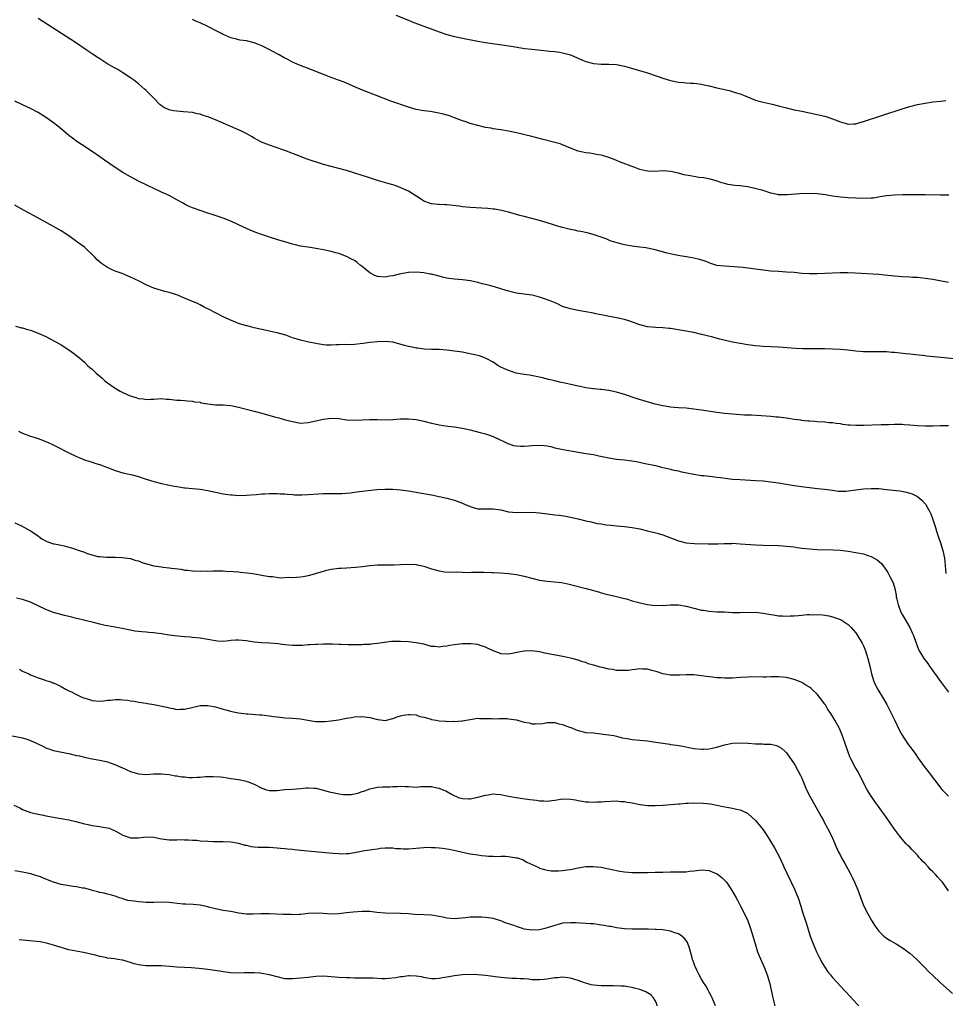
# Model space of a CAD drawing. Units: inches. Extents: x 2634000 to 2635209, y 1494000 to 1497000.
# Drawn here: x 2634236 to 2634476, y 1496249 to 1496505 of the extents above; entities that cross this region are included whole.
import ezdxf

# ---------------------------------------------------------------- set-up
doc = ezdxf.new("R2010")
doc.units = ezdxf.units.IN
doc.header["$MEASUREMENT"] = 0
doc.layers.add('LD26341494_10ft', color=53, linetype='Continuous')

msp = doc.modelspace()

# ---------------------------------------------------------------- linework, layer by layer
at = {"layer": 'LD26341494_10ft'}
for points, elevation in [([(2634477, 1496436.48), (2634473, 1496437.22), (2634471, 1496437.55), (2634469.68, 1496437.68), (2634469, 1496437.76), (2634467.81, 1496437.81), (2634467, 1496437.88), (2634465, 1496437.97), (2634464.07, 1496438.07), (2634463, 1496438.14), (2634462.24, 1496438.24), (2634460.41, 1496438.41), (2634459, 1496438.52), (2634452.86, 1496438.86), (2634450.94, 1496438.94), (2634448.95, 1496438.95), (2634447, 1496438.9), (2634443, 1496438.72), (2634441, 1496438.69), (2634439, 1496438.82), (2634437, 1496439.03), (2634435, 1496439.19), (2634433, 1496439.29), (2634431, 1496439.45), (2634425, 1496440.15), (2634423.68, 1496440.32), (2634421.45, 1496440.55), (2634419, 1496440.69), (2634417, 1496440.92), (2634415.43, 1496441.43), (2634415, 1496441.55), (2634413.99, 1496441.99), (2634412.47, 1496442.47), (2634411, 1496442.81), (2634409.12, 1496443.12), (2634407.37, 1496443.37), (2634405.69, 1496443.69), (2634404.1, 1496444.1), (2634402.55, 1496444.55), (2634400.97, 1496444.97), (2634399, 1496445.39), (2634398.58, 1496445.42), (2634397, 1496445.65), (2634396.3, 1496445.7), (2634395, 1496445.87), (2634393, 1496446.23), (2634392.37, 1496446.37), (2634389.31, 1496447.31), (2634388.25, 1496447.75), (2634384.95, 1496448.95), (2634383.37, 1496449.37), (2634381.71, 1496449.71), (2634381, 1496449.8), (2634380.04, 1496450.04), (2634379, 1496450.21), (2634378.38, 1496450.38), (2634377, 1496450.73), (2634376.03, 1496451), (2634373, 1496451.94), (2634371, 1496452.53), (2634367, 1496453.55), (2634365.87, 1496453.87), (2634365, 1496454.08), (2634363, 1496454.68), (2634361.17, 1496455.17), (2634359.45, 1496455.45), (2634359, 1496455.5), (2634357.63, 1496455.63), (2634353, 1496455.95), (2634351, 1496456.12), (2634350.22, 1496456.22), (2634347, 1496456.58), (2634346.58, 1496456.58), (2634345, 1496456.71), (2634344.7, 1496456.7), (2634343, 1496456.86), (2634342.88, 1496456.88), (2634342.47, 1496457), (2634341, 1496457.59), (2634340.15, 1496458.15), (2634337, 1496460.11), (2634336.42, 1496460.42), (2634335.04, 1496461.04), (2634333.58, 1496461.58), (2634333, 1496461.77), (2634332.06, 1496462.06), (2634329, 1496462.95), (2634326.13, 1496463.87), (2634325, 1496464.25), (2634322.91, 1496464.91), (2634321, 1496465.49), (2634319, 1496466.03), (2634317, 1496466.52), (2634315, 1496467.06), (2634310.54, 1496468.54), (2634309, 1496469.11), (2634305, 1496470.67), (2634302.43, 1496471.57), (2634301, 1496472.04), (2634298.89, 1496472.89), (2634297, 1496473.91), (2634296.33, 1496474.33), (2634295.15, 1496475), (2634293.72, 1496475.72), (2634291, 1496476.92), (2634289, 1496477.77), (2634287, 1496478.6), (2634285, 1496479.4), (2634283.79, 1496479.79), (2634283, 1496480.07), (2634282.22, 1496480.22), (2634281, 1496480.51), (2634278.75, 1496480.75), (2634277, 1496480.86), (2634276.12, 1496481), (2634275, 1496481.21), (2634273.79, 1496481.79), (2634273, 1496482.28), (2634272.61, 1496482.61), (2634271, 1496484.22), (2634270.25, 1496485), (2634269, 1496486.21), (2634268.57, 1496486.57), (2634267, 1496488), (2634265.74, 1496489), (2634265, 1496489.57), (2634263, 1496490.86), (2634261.65, 1496491.65), (2634261, 1496492.01), (2634259.11, 1496493.11), (2634257, 1496494.43), (2634256.11, 1496495), (2634255, 1496495.75), (2634253.23, 1496497), (2634250.7, 1496498.7), (2634241, 1496504.91)], 9890), ([(2634477.1, 1496459.1), (2634475, 1496459.11), (2634471, 1496459.2), (2634469, 1496459.23), (2634465.22, 1496459.22), (2634463, 1496459.15), (2634461, 1496458.93), (2634459.36, 1496458.64), (2634457.63, 1496458.37), (2634457, 1496458.3), (2634455, 1496458.24), (2634453, 1496458.32), (2634451, 1496458.44), (2634449, 1496458.61), (2634447, 1496458.87), (2634445.17, 1496459.17), (2634443, 1496459.46), (2634441, 1496459.57), (2634438.51, 1496459.49), (2634435.2, 1496459.2), (2634433.19, 1496459.19), (2634433, 1496459.21), (2634432.72, 1496459.28), (2634431, 1496459.63), (2634429, 1496460.29), (2634426.86, 1496460.86), (2634425, 1496461.23), (2634423, 1496461.52), (2634421.65, 1496461.65), (2634419.91, 1496461.91), (2634419, 1496462.1), (2634418.3, 1496462.3), (2634416.79, 1496462.79), (2634415.24, 1496463.24), (2634413.57, 1496463.57), (2634412.29, 1496463.71), (2634411, 1496463.91), (2634410.09, 1496464.09), (2634408.42, 1496464.42), (2634407, 1496464.79), (2634405, 1496465.23), (2634403, 1496465.4), (2634401, 1496465.29), (2634399, 1496465.3), (2634398.61, 1496465.39), (2634397, 1496465.8), (2634395.73, 1496466.27), (2634391.78, 1496467.78), (2634391, 1496468.12), (2634390.36, 1496468.36), (2634389, 1496468.92), (2634387.36, 1496469.36), (2634387, 1496469.48), (2634385.66, 1496469.66), (2634385, 1496469.82), (2634384.02, 1496469.98), (2634383, 1496470.08), (2634381, 1496470.52), (2634378.57, 1496471.43), (2634376.38, 1496472.38), (2634375, 1496472.77), (2634371.65, 1496473.65), (2634369, 1496474.31), (2634365, 1496475.25), (2634363, 1496475.68), (2634361, 1496476.03), (2634359, 1496476.33), (2634358.45, 1496476.45), (2634357, 1496476.68), (2634355, 1496477.13), (2634353, 1496477.72), (2634351.88, 1496478.12), (2634351, 1496478.41), (2634349, 1496479.17), (2634347.65, 1496479.65), (2634346.1, 1496480.1), (2634344.48, 1496480.48), (2634342.76, 1496480.76), (2634341, 1496480.96), (2634339, 1496481.33), (2634337, 1496481.93), (2634332.48, 1496483.52), (2634328.47, 1496485), (2634325.97, 1496485.97), (2634324.55, 1496486.55), (2634323.51, 1496487), (2634321.78, 1496487.78), (2634320.38, 1496488.38), (2634318.93, 1496488.93), (2634317, 1496489.61), (2634315, 1496490.36), (2634311.7, 1496491.7), (2634308.81, 1496492.81), (2634307, 1496493.6), (2634305.74, 1496494.26), (2634305, 1496494.63), (2634303.48, 1496495.48), (2634303, 1496495.78), (2634300.78, 1496497), (2634299, 1496497.83), (2634298.15, 1496498.15), (2634297, 1496498.62), (2634295, 1496499.1), (2634293.32, 1496499.32), (2634293, 1496499.39), (2634292.44, 1496499.56), (2634291, 1496499.87), (2634289.41, 1496500.59), (2634289, 1496500.76), (2634288.57, 1496501), (2634287.52, 1496501.52), (2634285.32, 1496502.68), (2634284.67, 1496503), (2634283.51, 1496503.51), (2634283, 1496503.75), (2634282.11, 1496504.11), (2634281, 1496504.65)], 9900), ([(2634333.77, 1496505.77), (2634337, 1496504.44), (2634338.03, 1496504.04), (2634341.05, 1496502.95), (2634344.29, 1496501.71), (2634345, 1496501.43), (2634347, 1496500.74), (2634349, 1496500.21), (2634351, 1496499.79), (2634355, 1496499.01), (2634357, 1496498.67), (2634361.97, 1496497.97), (2634363, 1496497.79), (2634363.7, 1496497.7), (2634367.16, 1496497.16), (2634369, 1496496.92), (2634371.32, 1496496.68), (2634373, 1496496.54), (2634373.54, 1496496.46), (2634375, 1496496.32), (2634376.18, 1496496.18), (2634377, 1496496.02), (2634379, 1496495.51), (2634380.75, 1496494.75), (2634381, 1496494.66), (2634382.11, 1496494.11), (2634383, 1496493.79), (2634385, 1496493.23), (2634387, 1496493.07), (2634389, 1496493.07), (2634390.95, 1496492.95), (2634393, 1496492.54), (2634394.21, 1496492.21), (2634398.36, 1496491), (2634399.29, 1496490.71), (2634401, 1496490.11), (2634402.33, 1496489.67), (2634403, 1496489.43), (2634405, 1496488.81), (2634407, 1496488.41), (2634408.32, 1496488.32), (2634409, 1496488.24), (2634410.18, 1496488.18), (2634411, 1496488.12), (2634413, 1496487.87), (2634413.7, 1496487.7), (2634415, 1496487.44), (2634417, 1496486.94), (2634418.6, 1496486.6), (2634419, 1496486.48), (2634420.22, 1496486.22), (2634421.76, 1496485.76), (2634423, 1496485.35), (2634423.86, 1496485), (2634427, 1496483.76), (2634427.58, 1496483.58), (2634429, 1496483.18), (2634431.3, 1496482.7), (2634433, 1496482.29), (2634435, 1496481.76), (2634437, 1496481.27), (2634439, 1496480.85), (2634443, 1496480.06), (2634445, 1496479.6), (2634445.46, 1496479.46), (2634447, 1496478.93), (2634449, 1496478.09), (2634450.24, 1496477.76), (2634451, 1496477.54), (2634452.38, 1496477.62), (2634453, 1496477.64), (2634454.04, 1496477.96), (2634455, 1496478.23), (2634465, 1496481.5), (2634467, 1496482.09), (2634469, 1496482.59), (2634471, 1496483), (2634473, 1496483.3), (2634475, 1496483.5), (2634476.38, 1496483.62)], 9910), ([(2634479.37, 1496416.63), (2634475.02, 1496417.02), (2634471.4, 1496417.4), (2634471, 1496417.45), (2634467, 1496417.86), (2634465.99, 1496417.99), (2634463, 1496418.33), (2634462.37, 1496418.37), (2634461, 1496418.48), (2634460.47, 1496418.47), (2634459, 1496418.51), (2634458.49, 1496418.49), (2634457, 1496418.49), (2634455, 1496418.54), (2634453, 1496418.69), (2634450.92, 1496418.92), (2634449, 1496419.11), (2634447, 1496419.22), (2634445, 1496419.25), (2634444.76, 1496419.24), (2634441, 1496419.25), (2634439.26, 1496419.26), (2634437.35, 1496419.35), (2634433, 1496419.72), (2634431, 1496419.81), (2634429, 1496419.88), (2634428.06, 1496419.94), (2634427, 1496420.02), (2634425, 1496420.28), (2634423, 1496420.63), (2634421, 1496421.02), (2634417.79, 1496421.79), (2634415.64, 1496422.36), (2634413.01, 1496423.01), (2634411, 1496423.47), (2634407.95, 1496424.05), (2634405, 1496424.54), (2634404.59, 1496424.59), (2634403, 1496424.74), (2634401.2, 1496424.8), (2634398.97, 1496425), (2634397, 1496425.49), (2634394.42, 1496426.42), (2634393, 1496426.88), (2634391, 1496427.35), (2634385.62, 1496428.38), (2634385, 1496428.51), (2634381, 1496429.2), (2634379, 1496429.63), (2634377, 1496430.28), (2634375.46, 1496431), (2634373.75, 1496431.75), (2634372.27, 1496432.27), (2634371, 1496432.7), (2634369.78, 1496433), (2634369, 1496433.17), (2634365.64, 1496433.64), (2634365, 1496433.74), (2634363.99, 1496434.01), (2634363, 1496434.22), (2634361.22, 1496434.78), (2634359.32, 1496435.32), (2634359, 1496435.44), (2634358.36, 1496435.64), (2634357, 1496435.97), (2634356.14, 1496436.14), (2634355, 1496436.47), (2634353.12, 1496436.88), (2634351, 1496437.14), (2634349, 1496437.31), (2634347.54, 1496437.54), (2634347, 1496437.6), (2634345.89, 1496437.89), (2634345, 1496438.08), (2634343, 1496438.62), (2634342.67, 1496438.67), (2634341.05, 1496439), (2634339, 1496439.15), (2634337, 1496439.08), (2634334.66, 1496438.66), (2634333, 1496438.19), (2634332.09, 1496438.09), (2634331, 1496437.86), (2634329, 1496438.06), (2634328.31, 1496438.31), (2634326.98, 1496438.98), (2634325, 1496440.66), (2634324.53, 1496441), (2634323.7, 1496441.7), (2634323, 1496442.19), (2634322.46, 1496442.46), (2634321, 1496443.24), (2634319, 1496443.98), (2634318.19, 1496444.19), (2634317, 1496444.53), (2634315, 1496444.98), (2634313, 1496445.33), (2634312.6, 1496445.4), (2634311, 1496445.62), (2634310.24, 1496445.76), (2634309, 1496445.93), (2634307.76, 1496446.24), (2634307, 1496446.4), (2634304.99, 1496447), (2634303.44, 1496447.44), (2634301, 1496448.22), (2634298.92, 1496448.92), (2634297.45, 1496449.45), (2634296.02, 1496450.02), (2634295, 1496450.46), (2634293, 1496451.39), (2634291, 1496452.35), (2634289, 1496453.19), (2634286.12, 1496454.12), (2634285, 1496454.42), (2634283, 1496455.1), (2634281, 1496455.86), (2634280.2, 1496456.2), (2634279, 1496456.78), (2634278.59, 1496457), (2634277, 1496457.94), (2634275, 1496458.99), (2634273, 1496459.91), (2634271, 1496460.8), (2634269.52, 1496461.52), (2634269, 1496461.75), (2634267, 1496462.75), (2634265, 1496463.85), (2634263, 1496465.02), (2634261, 1496466.3), (2634258.22, 1496468.22), (2634257, 1496469.09), (2634255, 1496470.46), (2634252.24, 1496472.24), (2634251.04, 1496473.04), (2634249.89, 1496473.89), (2634249, 1496474.6), (2634247.7, 1496475.7), (2634246.09, 1496477), (2634245, 1496477.86), (2634243.17, 1496479.17), (2634241, 1496480.51), (2634239, 1496481.6), (2634237, 1496482.56), (2634235, 1496483.46)], 9880), ([(2634477, 1496399.28), (2634475, 1496399.28), (2634473, 1496399.19), (2634471, 1496399.22), (2634469, 1496399.34), (2634467, 1496399.51), (2634465.57, 1496399.57), (2634465, 1496399.62), (2634463, 1496399.63), (2634461.6, 1496399.6), (2634461, 1496399.57), (2634459.55, 1496399.55), (2634455, 1496399.39), (2634453, 1496399.37), (2634451.47, 1496399.47), (2634451, 1496399.5), (2634449.67, 1496399.67), (2634449, 1496399.8), (2634447.9, 1496399.9), (2634447, 1496400.08), (2634446.11, 1496400.11), (2634445, 1496400.23), (2634443, 1496400.34), (2634442.41, 1496400.41), (2634441, 1496400.49), (2634440.56, 1496400.56), (2634439, 1496400.7), (2634438.75, 1496400.75), (2634437, 1496400.97), (2634435, 1496401.29), (2634433, 1496401.56), (2634432.4, 1496401.6), (2634431, 1496401.73), (2634425.96, 1496402.04), (2634424.11, 1496402.11), (2634421, 1496402.34), (2634419, 1496402.53), (2634417, 1496402.79), (2634413, 1496403.39), (2634411, 1496403.66), (2634409, 1496403.86), (2634407, 1496403.98), (2634405.93, 1496404.07), (2634405, 1496404.13), (2634403.62, 1496404.38), (2634403, 1496404.46), (2634401, 1496404.97), (2634396.35, 1496406.35), (2634393, 1496407.44), (2634391, 1496408.04), (2634389, 1496408.48), (2634387, 1496408.7), (2634386.75, 1496408.75), (2634385, 1496408.88), (2634384.91, 1496408.91), (2634383, 1496409.18), (2634381.55, 1496409.55), (2634381, 1496409.61), (2634377.61, 1496410.39), (2634376.58, 1496410.58), (2634375, 1496410.94), (2634373.34, 1496411.34), (2634371.76, 1496411.76), (2634370.13, 1496412.13), (2634368.42, 1496412.42), (2634367, 1496412.61), (2634364.98, 1496412.98), (2634363.45, 1496413.45), (2634363, 1496413.62), (2634361.79, 1496414.21), (2634361, 1496414.56), (2634360.24, 1496415), (2634359, 1496415.85), (2634357.31, 1496416.69), (2634357, 1496416.86), (2634355.42, 1496417.42), (2634353.83, 1496417.83), (2634352.18, 1496418.18), (2634351, 1496418.39), (2634349, 1496418.71), (2634347, 1496418.96), (2634345, 1496419.08), (2634343, 1496419.12), (2634341.21, 1496419.21), (2634339.41, 1496419.41), (2634339, 1496419.48), (2634338.37, 1496419.63), (2634337, 1496419.89), (2634335.75, 1496420.25), (2634333, 1496420.98), (2634331, 1496421.2), (2634329, 1496421.12), (2634327, 1496420.89), (2634325.33, 1496420.67), (2634324.55, 1496420.55), (2634323, 1496420.39), (2634321, 1496420.33), (2634320.37, 1496420.37), (2634319, 1496420.3), (2634318.33, 1496420.33), (2634317, 1496420.23), (2634315.74, 1496420.26), (2634315, 1496420.31), (2634313.44, 1496420.56), (2634313, 1496420.62), (2634311.19, 1496421), (2634309, 1496421.52), (2634308.21, 1496421.79), (2634307, 1496422.14), (2634305.22, 1496422.78), (2634303, 1496423.42), (2634301.7, 1496423.7), (2634301, 1496423.88), (2634297, 1496424.76), (2634295.2, 1496425.2), (2634295, 1496425.25), (2634293, 1496425.88), (2634292.19, 1496426.19), (2634290.76, 1496426.76), (2634289, 1496427.59), (2634285, 1496429.69), (2634284.1, 1496430.1), (2634283, 1496430.68), (2634282.33, 1496431), (2634279.98, 1496431.98), (2634279, 1496432.43), (2634277, 1496433.26), (2634275, 1496433.88), (2634273.85, 1496434.15), (2634273, 1496434.38), (2634271, 1496435.03), (2634269, 1496435.91), (2634267.18, 1496436.82), (2634265, 1496437.88), (2634264.22, 1496438.22), (2634262.78, 1496438.78), (2634261, 1496439.42), (2634260.2, 1496439.8), (2634259, 1496440.35), (2634257.43, 1496441.43), (2634256.35, 1496442.35), (2634255.74, 1496443), (2634255.36, 1496443.36), (2634255, 1496443.73), (2634253.65, 1496445), (2634253, 1496445.59), (2634252.21, 1496446.21), (2634251, 1496447.14), (2634249, 1496448.55), (2634247, 1496449.86), (2634245, 1496451.01), (2634239.8, 1496453.8), (2634237.23, 1496455.23), (2634235, 1496456.53)], 9870), ([(2634235.19, 1496425.19), (2634236.74, 1496424.74), (2634237, 1496424.68), (2634238.29, 1496424.29), (2634239, 1496424.12), (2634241, 1496423.38), (2634243, 1496422.44), (2634245.28, 1496421.28), (2634247, 1496420.3), (2634249, 1496419.03), (2634250.15, 1496418.15), (2634251, 1496417.52), (2634251.63, 1496417), (2634253, 1496415.8), (2634253.83, 1496415), (2634254.44, 1496414.44), (2634255, 1496414.01), (2634256.05, 1496413), (2634257, 1496412.21), (2634257.64, 1496411.64), (2634258.34, 1496411), (2634259, 1496410.48), (2634261, 1496409.04), (2634262.32, 1496408.32), (2634263, 1496407.98), (2634264.9, 1496407.1), (2634265.2, 1496407), (2634266.59, 1496406.59), (2634267, 1496406.38), (2634268.3, 1496406.3), (2634269, 1496406.11), (2634270.27, 1496406.27), (2634271, 1496406.27), (2634273, 1496406.41), (2634274.26, 1496406.26), (2634275, 1496406.22), (2634277, 1496405.97), (2634277.93, 1496405.93), (2634279, 1496405.85), (2634279.77, 1496405.77), (2634281, 1496405.72), (2634281.58, 1496405.58), (2634283, 1496405.41), (2634283.32, 1496405.32), (2634285, 1496405.02), (2634287, 1496404.78), (2634289, 1496404.72), (2634291, 1496404.56), (2634293, 1496404.14), (2634297, 1496403.12), (2634299, 1496402.6), (2634302.33, 1496401.67), (2634303.4, 1496401.4), (2634304.77, 1496401), (2634306.54, 1496400.54), (2634307, 1496400.4), (2634309, 1496400.05), (2634311, 1496400.15), (2634315, 1496401.07), (2634317, 1496401.29), (2634319, 1496401.19), (2634321, 1496400.91), (2634323, 1496400.76), (2634325, 1496400.83), (2634327, 1496400.94), (2634329, 1496400.93), (2634331, 1496400.9), (2634333, 1496400.96), (2634335, 1496401.12), (2634336.84, 1496401.16), (2634337, 1496401.16), (2634339, 1496400.93), (2634341, 1496400.52), (2634343, 1496400.04), (2634343.86, 1496399.86), (2634345, 1496399.58), (2634347.22, 1496399.22), (2634349, 1496399.03), (2634351, 1496398.74), (2634353, 1496398.3), (2634353.96, 1496398.04), (2634355.62, 1496397.62), (2634357, 1496397.23), (2634357.77, 1496397), (2634359, 1496396.55), (2634361, 1496395.61), (2634361.4, 1496395.4), (2634362.3, 1496395), (2634362.76, 1496394.76), (2634364.26, 1496394.26), (2634365, 1496394.16), (2634366.07, 1496394.07), (2634367, 1496394.07), (2634368.12, 1496394.12), (2634369, 1496394.2), (2634371, 1496394.28), (2634372.19, 1496394.19), (2634373, 1496394.1), (2634373.92, 1496393.92), (2634375, 1496393.64), (2634377.14, 1496393.14), (2634381, 1496392.5), (2634381.58, 1496392.42), (2634383, 1496392.17), (2634385, 1496391.85), (2634386.42, 1496391.58), (2634389, 1496391.03), (2634391, 1496390.68), (2634393, 1496390.48), (2634394.37, 1496390.37), (2634396.11, 1496390.11), (2634398.42, 1496389.58), (2634401.07, 1496389), (2634402.62, 1496388.62), (2634403, 1496388.55), (2634404.24, 1496388.24), (2634405, 1496388.09), (2634405.86, 1496387.86), (2634407, 1496387.63), (2634407.5, 1496387.5), (2634409.16, 1496387.16), (2634411, 1496386.8), (2634413, 1496386.48), (2634413.6, 1496386.4), (2634415.86, 1496386.14), (2634417, 1496386.03), (2634417.9, 1496385.9), (2634420.38, 1496385.62), (2634421, 1496385.53), (2634423, 1496385.37), (2634427, 1496385.17), (2634429, 1496385.03), (2634431, 1496384.81), (2634433, 1496384.52), (2634435.99, 1496384.01), (2634437, 1496383.85), (2634437.76, 1496383.76), (2634439, 1496383.56), (2634439.51, 1496383.51), (2634441, 1496383.32), (2634443.11, 1496383.11), (2634444.91, 1496382.91), (2634447, 1496382.6), (2634448.42, 1496382.42), (2634449, 1496382.36), (2634450.39, 1496382.39), (2634451, 1496382.44), (2634453, 1496382.73), (2634454.98, 1496382.98), (2634457, 1496383.08), (2634459, 1496383.03), (2634461, 1496382.84), (2634464.45, 1496382.45), (2634466.16, 1496382.16), (2634467, 1496381.9), (2634467.66, 1496381.66), (2634469, 1496380.96), (2634470.09, 1496380.09), (2634471.05, 1496379.05), (2634472.2, 1496377), (2634472.47, 1496376.47), (2634473.02, 1496375.02), (2634473.67, 1496373), (2634473.96, 1496372.04), (2634474.48, 1496370.48), (2634474.96, 1496369), (2634475.58, 1496367), (2634476.02, 1496365), (2634476.13, 1496364.13), (2634476.38, 1496361)], 9860), ([(2634235.95, 1496397.95), (2634237, 1496397.39), (2634238.76, 1496396.76), (2634239, 1496396.66), (2634240.29, 1496396.29), (2634241, 1496396.04), (2634243, 1496395.26), (2634244.55, 1496394.55), (2634247, 1496393.34), (2634247.62, 1496393), (2634249, 1496392.36), (2634251, 1496391.37), (2634251.84, 1496391), (2634253, 1496390.52), (2634254.16, 1496390.16), (2634255, 1496389.87), (2634255.68, 1496389.68), (2634257.18, 1496389.18), (2634259, 1496388.48), (2634261, 1496387.73), (2634263, 1496387.15), (2634265.41, 1496386.59), (2634267, 1496386.15), (2634268.23, 1496385.77), (2634269, 1496385.5), (2634271, 1496384.86), (2634273, 1496384.39), (2634276.29, 1496383.71), (2634277, 1496383.58), (2634277.52, 1496383.52), (2634279, 1496383.26), (2634279.24, 1496383.24), (2634281, 1496383.04), (2634283, 1496382.86), (2634285, 1496382.58), (2634287, 1496382.15), (2634289, 1496381.7), (2634289.61, 1496381.61), (2634291, 1496381.39), (2634291.39, 1496381.39), (2634293, 1496381.3), (2634295, 1496381.36), (2634297.54, 1496381.54), (2634299, 1496381.68), (2634299.71, 1496381.71), (2634301, 1496381.79), (2634303, 1496381.78), (2634303.72, 1496381.72), (2634305, 1496381.66), (2634305.59, 1496381.59), (2634307, 1496381.5), (2634307.45, 1496381.45), (2634309, 1496381.41), (2634309.42, 1496381.42), (2634311, 1496381.49), (2634313.73, 1496381.73), (2634315, 1496381.79), (2634315.8, 1496381.8), (2634317.75, 1496381.75), (2634319, 1496381.75), (2634319.78, 1496381.78), (2634321.99, 1496381.99), (2634323, 1496382.13), (2634324.26, 1496382.26), (2634325, 1496382.36), (2634328.79, 1496382.79), (2634330.94, 1496382.94), (2634333, 1496382.9), (2634335, 1496382.74), (2634337, 1496382.48), (2634339.98, 1496381.99), (2634343, 1496381.43), (2634347, 1496380.6), (2634348.26, 1496380.26), (2634349, 1496380.09), (2634351, 1496379.29), (2634351.56, 1496379), (2634353, 1496378.37), (2634353.84, 1496378.16), (2634355, 1496377.83), (2634357, 1496377.76), (2634358.23, 1496377.77), (2634359, 1496377.82), (2634360.39, 1496377.61), (2634361, 1496377.55), (2634363, 1496377.05), (2634365, 1496376.82), (2634369, 1496376.9), (2634371, 1496376.76), (2634374.35, 1496376.35), (2634375, 1496376.25), (2634376.13, 1496376.13), (2634377.87, 1496375.87), (2634379, 1496375.68), (2634381, 1496375.21), (2634383, 1496374.67), (2634384.39, 1496374.39), (2634385, 1496374.23), (2634385.97, 1496374.03), (2634387, 1496373.9), (2634388.32, 1496373.68), (2634389.55, 1496373.55), (2634391, 1496373.36), (2634393, 1496373.18), (2634395, 1496372.95), (2634397, 1496372.59), (2634399, 1496372.13), (2634401.51, 1496371.51), (2634403, 1496371.07), (2634407, 1496369.54), (2634409, 1496369.03), (2634411.18, 1496368.82), (2634414.72, 1496368.72), (2634415, 1496368.69), (2634416.7, 1496368.7), (2634417, 1496368.71), (2634417.25, 1496368.75), (2634419, 1496368.83), (2634420.85, 1496368.85), (2634421, 1496368.87), (2634423, 1496368.77), (2634427, 1496368.48), (2634429, 1496368.39), (2634433, 1496368.3), (2634435, 1496368.16), (2634437, 1496367.92), (2634437.79, 1496367.79), (2634439, 1496367.63), (2634441, 1496367.39), (2634443, 1496367.25), (2634447.18, 1496367.18), (2634449, 1496367.06), (2634451, 1496366.82), (2634453, 1496366.52), (2634455, 1496366.1), (2634456.4, 1496365.6), (2634457, 1496365.41), (2634458.56, 1496364.56), (2634459.64, 1496363.64), (2634461, 1496361.79), (2634461.31, 1496361.31), (2634461.89, 1496360.11), (2634462.66, 1496358.66), (2634463.12, 1496357.12), (2634463.45, 1496355.45), (2634463.51, 1496355), (2634463.64, 1496354.36), (2634463.95, 1496353), (2634464.26, 1496352.26), (2634464.72, 1496351), (2634465, 1496350.44), (2634465.57, 1496349.57), (2634466.99, 1496347), (2634467.66, 1496345.66), (2634467.95, 1496345), (2634469, 1496342.05), (2634469.46, 1496341), (2634470.03, 1496340.03), (2634470.68, 1496339), (2634471.69, 1496337.69), (2634472.15, 1496337), (2634474.93, 1496333), (2634477, 1496330.29)], 9850), ([(2634235, 1496374.16), (2634236.56, 1496373.44), (2634237.47, 1496373), (2634239, 1496372.1), (2634240.73, 1496371), (2634242, 1496370), (2634243.3, 1496369.3), (2634245, 1496368.76), (2634245.26, 1496368.74), (2634247, 1496368.39), (2634247.79, 1496368.21), (2634249, 1496367.9), (2634249.69, 1496367.69), (2634251, 1496367.23), (2634251.18, 1496367.18), (2634251.63, 1496367), (2634253, 1496366.54), (2634253.77, 1496366.23), (2634256.53, 1496365.47), (2634257, 1496365.41), (2634258.72, 1496365.28), (2634260.73, 1496365.27), (2634261, 1496365.25), (2634262.81, 1496365.19), (2634264.9, 1496364.9), (2634265, 1496364.9), (2634266.38, 1496364.38), (2634267, 1496364.28), (2634267.88, 1496363.88), (2634269.43, 1496363.43), (2634271, 1496363.01), (2634273, 1496362.74), (2634273.31, 1496362.69), (2634275, 1496362.54), (2634275.57, 1496362.43), (2634278.12, 1496362.12), (2634279, 1496361.94), (2634279.87, 1496361.87), (2634281, 1496361.71), (2634283, 1496361.64), (2634284.31, 1496361.69), (2634285, 1496361.68), (2634286.27, 1496361.73), (2634289, 1496361.7), (2634289.68, 1496361.68), (2634291.57, 1496361.57), (2634293, 1496361.44), (2634293.41, 1496361.41), (2634295.21, 1496361.21), (2634296.69, 1496361), (2634299, 1496360.59), (2634299.48, 1496360.52), (2634301, 1496360.25), (2634301.76, 1496360.24), (2634303.95, 1496359.95), (2634305.92, 1496360.08), (2634307, 1496360.03), (2634309, 1496360.15), (2634309.75, 1496360.25), (2634311.43, 1496360.57), (2634315.86, 1496361.86), (2634317, 1496362.12), (2634318.35, 1496362.35), (2634319, 1496362.43), (2634319.55, 1496362.45), (2634321, 1496362.54), (2634323.33, 1496362.67), (2634325.14, 1496362.86), (2634327, 1496363.09), (2634329, 1496363.27), (2634329.26, 1496363.26), (2634331, 1496363.3), (2634331.29, 1496363.29), (2634333.31, 1496363.31), (2634335, 1496363.38), (2634337, 1496363.48), (2634339, 1496363.39), (2634339.3, 1496363.3), (2634341, 1496362.91), (2634343, 1496362.22), (2634345, 1496361.71), (2634346.49, 1496361.51), (2634348.6, 1496361.4), (2634349.43, 1496361.43), (2634351, 1496361.36), (2634352.67, 1496361.33), (2634353.35, 1496361.35), (2634356.6, 1496361.4), (2634358.68, 1496361.32), (2634359, 1496361.29), (2634360.83, 1496361.17), (2634363, 1496361), (2634365, 1496360.76), (2634367, 1496360.38), (2634369, 1496359.85), (2634371, 1496359.34), (2634373, 1496359.04), (2634374.88, 1496358.88), (2634376.68, 1496358.68), (2634378.36, 1496358.36), (2634379, 1496358.22), (2634383.14, 1496357.14), (2634385, 1496356.62), (2634386.29, 1496356.29), (2634387, 1496356.04), (2634388.32, 1496355.68), (2634391, 1496355.09), (2634393, 1496354.59), (2634393.53, 1496354.47), (2634395, 1496353.98), (2634396.37, 1496353.63), (2634397, 1496353.41), (2634399, 1496353), (2634401, 1496352.78), (2634402.79, 1496352.79), (2634403, 1496352.77), (2634404.92, 1496352.92), (2634407, 1496352.95), (2634409, 1496352.6), (2634411, 1496352.04), (2634413, 1496351.55), (2634413.5, 1496351.5), (2634415, 1496351.26), (2634417, 1496351.14), (2634419, 1496351.07), (2634421.05, 1496350.95), (2634423, 1496350.9), (2634427, 1496350.99), (2634429, 1496350.79), (2634430.47, 1496350.47), (2634431, 1496350.4), (2634431.67, 1496350.33), (2634433, 1496350.1), (2634434.02, 1496350.02), (2634435, 1496350), (2634435.98, 1496350.02), (2634437, 1496350.06), (2634438.19, 1496350.19), (2634439, 1496350.23), (2634440.38, 1496350.38), (2634441, 1496350.39), (2634441.66, 1496350.34), (2634443, 1496350.41), (2634444.35, 1496350.35), (2634445, 1496350.25), (2634445.98, 1496350.02), (2634447, 1496349.82), (2634449, 1496349.11), (2634449.22, 1496349), (2634451, 1496347.81), (2634451.79, 1496347), (2634452.37, 1496346.37), (2634453, 1496345.65), (2634453.43, 1496345), (2634454.65, 1496343), (2634455, 1496342.32), (2634455.52, 1496341), (2634455.9, 1496339.9), (2634456.16, 1496339), (2634456.67, 1496337), (2634457.1, 1496335), (2634457.67, 1496333), (2634458.09, 1496332.09), (2634458.7, 1496331), (2634459, 1496330.56), (2634459.97, 1496329), (2634461.06, 1496327.06), (2634462.11, 1496325), (2634463, 1496323.1), (2634464.35, 1496320.35), (2634465, 1496319.12), (2634466.43, 1496317), (2634467, 1496316.19), (2634468.39, 1496314.39), (2634469.19, 1496313.19), (2634470.76, 1496311), (2634471.75, 1496309.75), (2634472.3, 1496309), (2634472.62, 1496308.62), (2634473, 1496308.06), (2634473.47, 1496307.47), (2634475, 1496305.46), (2634475.41, 1496305), (2634477, 1496303.35)], 9840), ([(2634477, 1496278.75), (2634475.48, 1496281), (2634475, 1496281.58), (2634474.3, 1496282.3), (2634473.71, 1496283), (2634473.33, 1496283.33), (2634473, 1496283.71), (2634472.32, 1496284.32), (2634471.78, 1496285), (2634471, 1496285.82), (2634470.4, 1496286.4), (2634469.91, 1496287), (2634469.45, 1496287.45), (2634469, 1496287.98), (2634467.51, 1496289.51), (2634467, 1496290.07), (2634466.53, 1496290.53), (2634466.09, 1496291), (2634465, 1496292.2), (2634464.33, 1496293), (2634463, 1496294.78), (2634462.11, 1496296.11), (2634461.29, 1496297.29), (2634460.46, 1496298.46), (2634458.62, 1496301), (2634457.96, 1496301.96), (2634457.21, 1496303), (2634457, 1496303.31), (2634455.99, 1496305), (2634455, 1496306.79), (2634454.28, 1496308.28), (2634453.91, 1496309), (2634453.59, 1496309.59), (2634452.86, 1496310.86), (2634451.74, 1496313), (2634451.5, 1496313.5), (2634450.95, 1496314.95), (2634450.45, 1496316.45), (2634450.28, 1496317), (2634449.42, 1496319.42), (2634448.7, 1496321), (2634447.61, 1496323), (2634447, 1496324.04), (2634446.38, 1496325), (2634445.8, 1496325.8), (2634445.11, 1496327), (2634445, 1496327.17), (2634443.64, 1496329), (2634443, 1496329.76), (2634441.69, 1496331), (2634441.32, 1496331.32), (2634441, 1496331.55), (2634440.08, 1496332.08), (2634439, 1496332.74), (2634438.4, 1496333), (2634437, 1496333.56), (2634435, 1496334.04), (2634433, 1496334.23), (2634431, 1496334.23), (2634429.81, 1496334.19), (2634429, 1496334.19), (2634425.78, 1496334.22), (2634425, 1496334.19), (2634423, 1496334.08), (2634421, 1496333.94), (2634419, 1496333.89), (2634418.04, 1496333.96), (2634417, 1496334), (2634415.85, 1496334.15), (2634415, 1496334.24), (2634414.33, 1496334.33), (2634413, 1496334.54), (2634411, 1496334.76), (2634409, 1496334.8), (2634407.28, 1496334.72), (2634405, 1496334.71), (2634403, 1496335.01), (2634401.52, 1496335.52), (2634400.09, 1496335.91), (2634399, 1496336.24), (2634397.72, 1496336.28), (2634397, 1496336.35), (2634395.87, 1496336.13), (2634395, 1496336.06), (2634394.08, 1496335.92), (2634393, 1496335.85), (2634391.9, 1496335.9), (2634391, 1496335.92), (2634389.89, 1496336.11), (2634389, 1496336.23), (2634387.35, 1496336.65), (2634386.73, 1496336.73), (2634385.96, 1496337), (2634385, 1496337.3), (2634383.66, 1496337.66), (2634383, 1496337.93), (2634382.16, 1496338.16), (2634381, 1496338.55), (2634379.46, 1496339), (2634379, 1496339.12), (2634377.47, 1496339.47), (2634372.42, 1496340.42), (2634371, 1496340.71), (2634369, 1496340.95), (2634367, 1496340.9), (2634365, 1496340.54), (2634364.38, 1496340.38), (2634363, 1496340.11), (2634361, 1496340.2), (2634360.43, 1496340.43), (2634359, 1496340.96), (2634357, 1496341.94), (2634355.64, 1496342.36), (2634355, 1496342.6), (2634353.2, 1496342.8), (2634353, 1496342.83), (2634351.21, 1496342.79), (2634351, 1496342.8), (2634349, 1496342.57), (2634347.64, 1496342.36), (2634347, 1496342.22), (2634345.87, 1496342.13), (2634345, 1496341.94), (2634343.91, 1496342.09), (2634343, 1496342.14), (2634341, 1496342.7), (2634339, 1496343.1), (2634337, 1496343.31), (2634335, 1496343.42), (2634333, 1496343.39), (2634332.63, 1496343.37), (2634330.84, 1496343.16), (2634329, 1496342.87), (2634327.3, 1496342.7), (2634327, 1496342.65), (2634325.4, 1496342.6), (2634325, 1496342.57), (2634323, 1496342.55), (2634321.44, 1496342.56), (2634319.37, 1496342.63), (2634319, 1496342.67), (2634317.32, 1496342.68), (2634317, 1496342.71), (2634315.32, 1496342.68), (2634315, 1496342.69), (2634313.36, 1496342.64), (2634313, 1496342.64), (2634311.46, 1496342.54), (2634311, 1496342.53), (2634309.59, 1496342.41), (2634307.62, 1496342.38), (2634307, 1496342.41), (2634305, 1496342.58), (2634303.2, 1496342.8), (2634300.99, 1496343.01), (2634299, 1496343.1), (2634297, 1496343.26), (2634295.48, 1496343.48), (2634295, 1496343.57), (2634293, 1496343.79), (2634292.27, 1496343.73), (2634291, 1496343.66), (2634290.42, 1496343.58), (2634289, 1496343.44), (2634287.53, 1496343.53), (2634287, 1496343.55), (2634285, 1496343.95), (2634283, 1496344.28), (2634281, 1496344.44), (2634280.49, 1496344.49), (2634279, 1496344.58), (2634277.24, 1496344.76), (2634275, 1496345.08), (2634273, 1496345.4), (2634271.57, 1496345.57), (2634271, 1496345.67), (2634269.75, 1496345.75), (2634269, 1496345.84), (2634267.89, 1496345.89), (2634267, 1496346.01), (2634266.13, 1496346.13), (2634265, 1496346.31), (2634264.45, 1496346.45), (2634262.78, 1496346.78), (2634260.88, 1496347.12), (2634259, 1496347.43), (2634258.43, 1496347.57), (2634257, 1496347.86), (2634255, 1496348.41), (2634253.12, 1496348.88), (2634252.94, 1496348.94), (2634251, 1496349.37), (2634249.73, 1496349.72), (2634249, 1496349.86), (2634247.84, 1496350.16), (2634245, 1496350.97), (2634243, 1496351.72), (2634239, 1496353.64), (2634237, 1496354.29), (2634235.38, 1496354.62)], 9830), ([(2634236.21, 1496336.21), (2634237, 1496335.76), (2634238.63, 1496335), (2634239, 1496334.8), (2634239.32, 1496334.68), (2634241, 1496333.97), (2634242.44, 1496333.56), (2634243, 1496333.34), (2634244.05, 1496333), (2634244.72, 1496332.72), (2634245, 1496332.66), (2634246.14, 1496332.14), (2634247, 1496331.77), (2634248.32, 1496331), (2634249, 1496330.65), (2634249.67, 1496330.33), (2634251, 1496329.64), (2634252.35, 1496329), (2634252.81, 1496328.81), (2634254.34, 1496328.34), (2634255, 1496328.15), (2634255.95, 1496328.05), (2634257, 1496327.95), (2634257.97, 1496328.03), (2634259, 1496328.16), (2634259.77, 1496328.23), (2634261, 1496328.4), (2634262.37, 1496328.37), (2634263, 1496328.33), (2634264.19, 1496328.19), (2634265, 1496328.04), (2634265.92, 1496327.92), (2634267, 1496327.72), (2634269, 1496327.43), (2634269.35, 1496327.35), (2634271, 1496327.09), (2634274.37, 1496326.37), (2634275, 1496326.2), (2634276.05, 1496326.05), (2634277, 1496325.82), (2634277.87, 1496325.87), (2634279, 1496325.84), (2634280.16, 1496326.16), (2634283, 1496326.86), (2634285, 1496326.86), (2634287, 1496326.43), (2634288.1, 1496326.1), (2634289, 1496325.86), (2634289.66, 1496325.66), (2634291.26, 1496325.26), (2634293, 1496324.9), (2634295, 1496324.64), (2634295.37, 1496324.63), (2634298.4, 1496324.4), (2634299, 1496324.37), (2634301, 1496324.14), (2634302.02, 1496323.98), (2634303, 1496323.85), (2634303.79, 1496323.79), (2634305, 1496323.66), (2634307, 1496323.55), (2634309, 1496323.35), (2634310.98, 1496322.98), (2634313, 1496322.69), (2634313.33, 1496322.67), (2634315.32, 1496322.68), (2634317, 1496322.88), (2634318.87, 1496323.13), (2634320.57, 1496323.43), (2634321, 1496323.54), (2634322.26, 1496323.74), (2634323, 1496323.89), (2634325, 1496323.97), (2634327, 1496323.69), (2634329, 1496323.19), (2634329.18, 1496323.18), (2634331, 1496322.96), (2634333, 1496323.44), (2634334.1, 1496323.9), (2634335, 1496324.17), (2634335.68, 1496324.32), (2634337, 1496324.52), (2634337.5, 1496324.5), (2634339, 1496324.37), (2634340.01, 1496324.01), (2634341, 1496323.81), (2634342.66, 1496323.34), (2634343, 1496323.22), (2634344.2, 1496323), (2634345, 1496322.82), (2634346.72, 1496322.72), (2634347, 1496322.66), (2634348.72, 1496322.72), (2634349, 1496322.69), (2634350.86, 1496322.86), (2634351, 1496322.86), (2634354.51, 1496323.49), (2634355, 1496323.5), (2634355.43, 1496323.43), (2634357, 1496323.47), (2634358.57, 1496323.43), (2634359, 1496323.38), (2634360.59, 1496323.41), (2634362.59, 1496323.41), (2634363, 1496323.39), (2634365, 1496323.08), (2634367, 1496322.52), (2634368.29, 1496322.29), (2634369, 1496322.1), (2634369.97, 1496322.03), (2634371.84, 1496322.16), (2634373, 1496322.38), (2634373.6, 1496322.4), (2634375, 1496322.4), (2634376.05, 1496322.05), (2634377, 1496321.9), (2634377.6, 1496321.6), (2634379, 1496321.14), (2634379.38, 1496321), (2634380.51, 1496320.51), (2634381, 1496320.34), (2634383, 1496319.86), (2634385, 1496319.69), (2634385.61, 1496319.61), (2634387, 1496319.51), (2634387.42, 1496319.42), (2634389, 1496319.22), (2634390.26, 1496319), (2634391, 1496318.83), (2634392.44, 1496318.44), (2634393.77, 1496318.23), (2634395, 1496317.99), (2634397, 1496317.8), (2634399, 1496317.64), (2634400.56, 1496317.43), (2634403, 1496317.03), (2634404.76, 1496316.76), (2634405, 1496316.75), (2634406.52, 1496316.52), (2634407, 1496316.49), (2634407.62, 1496316.38), (2634411, 1496315.69), (2634413, 1496315.49), (2634413.53, 1496315.53), (2634415, 1496315.59), (2634415.76, 1496315.76), (2634417, 1496316), (2634419, 1496316.58), (2634421, 1496317.02), (2634423, 1496317.15), (2634425, 1496317.04), (2634427, 1496316.87), (2634428.86, 1496316.86), (2634429.18, 1496316.82), (2634431, 1496316.83), (2634432.46, 1496316.46), (2634433, 1496316.23), (2634433.72, 1496315.72), (2634434.77, 1496314.77), (2634435, 1496314.52), (2634435.66, 1496313.66), (2634437, 1496311.72), (2634437.28, 1496311.28), (2634438.01, 1496310.01), (2634438.7, 1496308.7), (2634439, 1496308.02), (2634440.27, 1496305), (2634441.25, 1496303), (2634442.37, 1496301), (2634443.54, 1496299), (2634444.05, 1496298.05), (2634444.65, 1496297), (2634444.76, 1496296.76), (2634445.71, 1496295), (2634446.69, 1496293), (2634448.46, 1496289), (2634449, 1496287.92), (2634449.31, 1496287.31), (2634450.16, 1496285.84), (2634451, 1496284.33), (2634451.72, 1496283), (2634452.14, 1496282.14), (2634452.68, 1496281), (2634453.53, 1496279), (2634455.03, 1496275), (2634456, 1496273), (2634456.35, 1496272.35), (2634457, 1496271.26), (2634457.88, 1496269.88), (2634458.48, 1496269), (2634459, 1496268.31), (2634460.3, 1496267), (2634460.68, 1496266.68), (2634461.9, 1496265.9), (2634463.49, 1496265), (2634465.67, 1496263.67), (2634466.54, 1496263), (2634467, 1496262.62), (2634468.79, 1496261), (2634470.81, 1496259), (2634471.89, 1496257.89), (2634473, 1496256.8), (2634474.88, 1496255), (2634478.12, 1496252.12)], 9820), ([(2634233, 1496319.23), (2634237, 1496318.4), (2634237.86, 1496318.14), (2634239, 1496317.76), (2634240.81, 1496317), (2634242.25, 1496316.25), (2634243, 1496315.87), (2634245, 1496315.17), (2634248.47, 1496314.47), (2634249, 1496314.38), (2634251, 1496313.89), (2634251.74, 1496313.74), (2634253, 1496313.4), (2634253.35, 1496313.35), (2634255, 1496313.01), (2634257, 1496312.68), (2634259, 1496312.2), (2634261.35, 1496311.35), (2634262.06, 1496311), (2634262.71, 1496310.71), (2634265, 1496309.72), (2634267, 1496309.13), (2634269, 1496308.96), (2634271, 1496309.07), (2634273, 1496309.11), (2634275, 1496308.91), (2634276.58, 1496308.58), (2634277, 1496308.58), (2634278.3, 1496308.3), (2634279, 1496308.3), (2634280.17, 1496308.17), (2634281, 1496308.19), (2634282.24, 1496308.24), (2634283, 1496308.28), (2634284.4, 1496308.4), (2634285, 1496308.42), (2634286.44, 1496308.44), (2634288.31, 1496308.31), (2634289, 1496308.2), (2634290.09, 1496308.09), (2634291, 1496307.93), (2634293, 1496307.64), (2634295, 1496307.2), (2634295.16, 1496307.16), (2634295.5, 1496307), (2634297, 1496306.45), (2634299, 1496305.43), (2634300.26, 1496305), (2634301, 1496304.81), (2634303, 1496304.82), (2634304.97, 1496305.03), (2634307, 1496305.17), (2634309, 1496305.32), (2634310.53, 1496305.47), (2634311, 1496305.48), (2634312.6, 1496305.4), (2634313, 1496305.35), (2634315, 1496304.89), (2634316.43, 1496304.43), (2634317.82, 1496304.18), (2634319, 1496303.92), (2634320.21, 1496303.79), (2634321, 1496303.74), (2634322.21, 1496303.79), (2634323.92, 1496304.08), (2634325, 1496304.49), (2634325.42, 1496304.58), (2634327, 1496305.21), (2634329, 1496305.64), (2634330.29, 1496305.71), (2634331, 1496305.77), (2634332.23, 1496305.77), (2634333, 1496305.84), (2634334.18, 1496305.82), (2634335, 1496305.88), (2634336.2, 1496305.8), (2634337, 1496305.78), (2634339, 1496305.69), (2634340.21, 1496305.79), (2634342.16, 1496305.84), (2634343, 1496305.83), (2634344.51, 1496305.49), (2634345, 1496305.4), (2634345.94, 1496305), (2634346.7, 1496304.7), (2634348.2, 1496303.8), (2634349, 1496303.4), (2634349.29, 1496303.29), (2634349.95, 1496303), (2634351, 1496302.7), (2634352.65, 1496302.65), (2634353, 1496302.66), (2634355.02, 1496303.02), (2634357, 1496303.6), (2634357.67, 1496303.67), (2634359, 1496303.88), (2634359.8, 1496303.8), (2634361, 1496303.74), (2634362.55, 1496303.44), (2634363, 1496303.34), (2634364.94, 1496302.94), (2634366.69, 1496302.69), (2634368.49, 1496302.48), (2634370.25, 1496302.25), (2634371, 1496302.13), (2634372.1, 1496302.1), (2634373, 1496302.01), (2634374.19, 1496302.19), (2634375, 1496302.27), (2634377, 1496302.62), (2634379, 1496302.58), (2634380.33, 1496302.33), (2634381, 1496302.18), (2634382.03, 1496302.03), (2634383, 1496301.82), (2634383.82, 1496301.82), (2634385, 1496301.75), (2634385.84, 1496301.84), (2634387, 1496301.87), (2634387.97, 1496301.97), (2634391, 1496302.07), (2634391.97, 1496301.97), (2634393, 1496301.95), (2634393.77, 1496301.77), (2634395, 1496301.6), (2634395.46, 1496301.46), (2634397, 1496301.18), (2634397.14, 1496301.14), (2634399, 1496300.93), (2634401, 1496300.9), (2634402.99, 1496300.99), (2634405, 1496301.13), (2634407, 1496301.32), (2634407.37, 1496301.37), (2634409, 1496301.5), (2634409.52, 1496301.52), (2634411, 1496301.55), (2634413.46, 1496301.46), (2634415.3, 1496301.3), (2634418.66, 1496300.66), (2634419.55, 1496300.45), (2634421, 1496300.24), (2634422.05, 1496299.95), (2634423, 1496299.77), (2634424.9, 1496298.9), (2634425, 1496298.83), (2634427, 1496297.02), (2634427.92, 1496295.92), (2634429, 1496294.58), (2634430.07, 1496293), (2634431, 1496291.51), (2634431.93, 1496289.93), (2634432.63, 1496288.63), (2634433.46, 1496287), (2634434.39, 1496285), (2634435.2, 1496283.2), (2634437.21, 1496279), (2634437.75, 1496277.75), (2634438.04, 1496277), (2634438.78, 1496274.78), (2634439.31, 1496273), (2634439.95, 1496271), (2634440.22, 1496270.22), (2634441.21, 1496267), (2634441.93, 1496265), (2634442.8, 1496263), (2634443, 1496262.58), (2634443.54, 1496261.54), (2634443.84, 1496261), (2634444.22, 1496260.22), (2634445, 1496259), (2634445.76, 1496257.76), (2634446.42, 1496257), (2634447, 1496256.3), (2634448.16, 1496255), (2634450.02, 1496253), (2634450.47, 1496252.47), (2634453.39, 1496249.39), (2634453.79, 1496249)], 9810), ([(2634234.71, 1496301), (2634236.25, 1496300.25), (2634237, 1496299.84), (2634239, 1496299.04), (2634241, 1496298.61), (2634242.39, 1496298.39), (2634243, 1496298.23), (2634244.08, 1496298.08), (2634245, 1496297.86), (2634246.42, 1496297.58), (2634247, 1496297.51), (2634249, 1496297.15), (2634250.77, 1496296.77), (2634253, 1496296.16), (2634253.96, 1496295.96), (2634255, 1496295.72), (2634257, 1496295.46), (2634257.38, 1496295.38), (2634259, 1496295.13), (2634259.4, 1496295), (2634261, 1496294.35), (2634263, 1496293.23), (2634265, 1496292.54), (2634267, 1496292.53), (2634269, 1496292.78), (2634271, 1496292.67), (2634273, 1496292.24), (2634275, 1496291.96), (2634275.99, 1496292.01), (2634277, 1496291.98), (2634277.94, 1496292.06), (2634279, 1496292.02), (2634279.97, 1496292.03), (2634281, 1496291.93), (2634282.13, 1496291.87), (2634283, 1496291.76), (2634285, 1496291.62), (2634286.44, 1496291.56), (2634287, 1496291.57), (2634288.46, 1496291.54), (2634289, 1496291.56), (2634291, 1496291.47), (2634293, 1496291.14), (2634294.65, 1496290.65), (2634295, 1496290.58), (2634296.27, 1496290.27), (2634297, 1496290.17), (2634298.1, 1496290.1), (2634299, 1496290.07), (2634300.08, 1496290.08), (2634301, 1496290.08), (2634303, 1496289.96), (2634303.83, 1496289.83), (2634305, 1496289.74), (2634305.63, 1496289.63), (2634307, 1496289.54), (2634307.47, 1496289.47), (2634309, 1496289.35), (2634317.46, 1496288.54), (2634319, 1496288.42), (2634319.6, 1496288.4), (2634321, 1496288.41), (2634321.53, 1496288.47), (2634323, 1496288.69), (2634324.46, 1496289), (2634325.12, 1496289.12), (2634327, 1496289.41), (2634327.52, 1496289.52), (2634329, 1496289.69), (2634329.81, 1496289.81), (2634331, 1496289.9), (2634331.88, 1496289.88), (2634333, 1496289.88), (2634333.76, 1496289.76), (2634335, 1496289.73), (2634335.68, 1496289.68), (2634337, 1496289.7), (2634339, 1496289.83), (2634339.95, 1496289.95), (2634341, 1496289.99), (2634342.06, 1496290.06), (2634343, 1496290.03), (2634344.02, 1496290.02), (2634345, 1496289.9), (2634345.86, 1496289.86), (2634347, 1496289.65), (2634347.58, 1496289.58), (2634349.22, 1496289.22), (2634351, 1496288.79), (2634353, 1496288.38), (2634353.72, 1496288.28), (2634355, 1496288.07), (2634355.95, 1496287.95), (2634357, 1496287.83), (2634357.76, 1496287.76), (2634359, 1496287.72), (2634359.69, 1496287.69), (2634361, 1496287.76), (2634362.23, 1496287.77), (2634363, 1496287.71), (2634365, 1496287.37), (2634365.3, 1496287.3), (2634366.78, 1496286.78), (2634367.76, 1496286.24), (2634370.79, 1496284.79), (2634371, 1496284.68), (2634372.3, 1496284.3), (2634373, 1496284.16), (2634373.99, 1496283.99), (2634375.95, 1496283.95), (2634377, 1496284.04), (2634378.19, 1496284.19), (2634379, 1496284.32), (2634381, 1496284.74), (2634383, 1496285.06), (2634384.91, 1496285.09), (2634387, 1496284.87), (2634389, 1496284.47), (2634390.2, 1496284.2), (2634391, 1496284.01), (2634391.87, 1496283.87), (2634393, 1496283.66), (2634395, 1496283.51), (2634395.49, 1496283.49), (2634397.5, 1496283.5), (2634399, 1496283.56), (2634401, 1496283.58), (2634401.62, 1496283.62), (2634403, 1496283.63), (2634405, 1496283.69), (2634405.68, 1496283.68), (2634409, 1496283.73), (2634409.84, 1496283.84), (2634411, 1496283.96), (2634413, 1496284.23), (2634415, 1496284.03), (2634415.74, 1496283.74), (2634417, 1496283.2), (2634417.13, 1496283.13), (2634418.25, 1496282.25), (2634419, 1496281.53), (2634419.47, 1496281), (2634420.81, 1496279), (2634421.95, 1496277), (2634422.32, 1496276.32), (2634423.06, 1496275), (2634424.1, 1496273), (2634425, 1496271.03), (2634425.55, 1496269.55), (2634425.73, 1496269), (2634426.49, 1496266.49), (2634426.89, 1496265), (2634427.54, 1496263), (2634427.96, 1496261.96), (2634429.27, 1496259), (2634430, 1496257), (2634430.6, 1496255), (2634431.08, 1496253), (2634431.51, 1496251), (2634432.03, 1496249)], 9800), ([(2634416.65, 1496249), (2634415.8, 1496251), (2634415.55, 1496251.55), (2634415, 1496252.47), (2634414.82, 1496252.82), (2634414.72, 1496253), (2634414.15, 1496254.15), (2634413.53, 1496255), (2634413, 1496255.86), (2634412.38, 1496257), (2634411.78, 1496258.22), (2634411.42, 1496259), (2634411.3, 1496259.3), (2634411, 1496260.12), (2634410.79, 1496260.79), (2634410.71, 1496261), (2634410.59, 1496261.41), (2634409.9, 1496263.9), (2634409.34, 1496265.34), (2634409, 1496265.88), (2634408.53, 1496266.53), (2634407.94, 1496267), (2634407, 1496267.6), (2634406.08, 1496267.92), (2634405, 1496268.31), (2634403, 1496268.67), (2634401.25, 1496268.75), (2634401, 1496268.77), (2634399.19, 1496268.81), (2634399, 1496268.83), (2634397, 1496268.87), (2634395, 1496268.84), (2634393, 1496268.9), (2634391, 1496269.19), (2634389.5, 1496269.5), (2634389, 1496269.54), (2634387.78, 1496269.78), (2634387, 1496269.88), (2634385, 1496270.18), (2634384.26, 1496270.26), (2634383, 1496270.34), (2634381.63, 1496270.37), (2634380.45, 1496270.45), (2634379, 1496270.5), (2634377, 1496270.35), (2634376.13, 1496270.13), (2634375, 1496269.82), (2634373, 1496269.16), (2634372.36, 1496269), (2634371, 1496268.7), (2634369, 1496268.6), (2634367, 1496268.88), (2634366.57, 1496269), (2634365, 1496269.49), (2634364.15, 1496269.85), (2634363, 1496270.25), (2634362.4, 1496270.4), (2634361, 1496271.03), (2634359, 1496271.62), (2634357.78, 1496271.78), (2634357, 1496271.86), (2634355.93, 1496271.93), (2634355, 1496271.95), (2634353, 1496271.91), (2634351.79, 1496271.79), (2634349, 1496271.55), (2634347, 1496271.67), (2634345.92, 1496271.92), (2634345, 1496272.1), (2634343, 1496272.45), (2634341, 1496272.54), (2634338.62, 1496272.62), (2634337, 1496272.77), (2634335, 1496272.93), (2634330.96, 1496272.96), (2634328.83, 1496273.17), (2634327, 1496273.4), (2634325, 1496273.45), (2634322.73, 1496273.27), (2634321, 1496273.03), (2634319, 1496272.8), (2634317, 1496272.75), (2634314.88, 1496272.88), (2634313, 1496272.96), (2634311, 1496272.86), (2634309, 1496272.66), (2634308.66, 1496272.66), (2634307, 1496272.57), (2634306.61, 1496272.61), (2634305, 1496272.63), (2634304.66, 1496272.66), (2634301, 1496272.81), (2634299, 1496272.8), (2634298.78, 1496272.78), (2634296.69, 1496272.69), (2634295, 1496272.71), (2634293.04, 1496273), (2634291, 1496273.38), (2634289, 1496273.65), (2634287, 1496274.07), (2634285.54, 1496274.46), (2634285, 1496274.62), (2634283, 1496275.02), (2634281.2, 1496275.2), (2634279.33, 1496275.33), (2634278.64, 1496275.36), (2634275.68, 1496275.68), (2634275, 1496275.72), (2634273, 1496275.8), (2634271, 1496275.78), (2634270.21, 1496275.79), (2634269, 1496275.77), (2634268.13, 1496275.87), (2634267, 1496275.88), (2634265.88, 1496276.12), (2634265, 1496276.16), (2634264.26, 1496276.26), (2634263, 1496276.7), (2634262.77, 1496276.77), (2634262.09, 1496277), (2634261, 1496277.41), (2634259.78, 1496277.78), (2634259, 1496277.92), (2634258.13, 1496278.13), (2634257, 1496278.34), (2634256.49, 1496278.49), (2634255, 1496278.87), (2634254.6, 1496279), (2634253, 1496279.45), (2634252.5, 1496279.5), (2634251, 1496279.85), (2634250.09, 1496279.91), (2634247, 1496280.4), (2634245, 1496281), (2634243, 1496281.83), (2634241.63, 1496282.37), (2634241, 1496282.59), (2634240.67, 1496282.67), (2634239.14, 1496283.14), (2634237, 1496283.63), (2634235, 1496283.97)], 9790), ([(2634401.53, 1496249), (2634401.43, 1496249.43), (2634401, 1496250.31), (2634400.54, 1496251), (2634399.83, 1496251.83), (2634398.59, 1496252.59), (2634397, 1496253.17), (2634395.58, 1496253.58), (2634395, 1496253.7), (2634393.9, 1496253.9), (2634393, 1496254.03), (2634392.1, 1496254.1), (2634390.15, 1496254.15), (2634389, 1496254.11), (2634388.14, 1496254.14), (2634387, 1496254.13), (2634385, 1496254.33), (2634384.43, 1496254.43), (2634383, 1496254.8), (2634382.4, 1496255), (2634381, 1496255.52), (2634379, 1496256.16), (2634377, 1496256.39), (2634375.75, 1496256.25), (2634375, 1496256.21), (2634373.98, 1496256.02), (2634373, 1496255.89), (2634372.18, 1496255.82), (2634371, 1496255.67), (2634370.27, 1496255.73), (2634369, 1496255.7), (2634368.16, 1496255.84), (2634367, 1496255.92), (2634365.96, 1496255.96), (2634365, 1496256.05), (2634363.94, 1496256.06), (2634363, 1496256.1), (2634361.82, 1496256.18), (2634359.53, 1496256.47), (2634359, 1496256.57), (2634357, 1496256.83), (2634355, 1496257.04), (2634352.88, 1496257.12), (2634351, 1496257.01), (2634349, 1496256.74), (2634347.52, 1496256.48), (2634347, 1496256.37), (2634345.82, 1496256.18), (2634345, 1496256.02), (2634344.02, 1496255.98), (2634343, 1496255.97), (2634341.88, 1496256.12), (2634341, 1496256.29), (2634340.44, 1496256.44), (2634339, 1496256.66), (2634337.3, 1496256.7), (2634337, 1496256.73), (2634335.5, 1496256.5), (2634335, 1496256.48), (2634333.78, 1496256.22), (2634331.98, 1496256.02), (2634331, 1496255.98), (2634330, 1496256), (2634327.9, 1496256.1), (2634327, 1496256.12), (2634325.83, 1496256.17), (2634325, 1496256.13), (2634323.83, 1496256.17), (2634323, 1496256.13), (2634321.82, 1496256.18), (2634321, 1496256.19), (2634319, 1496256.31), (2634315, 1496256.66), (2634313, 1496256.59), (2634311.6, 1496256.4), (2634311, 1496256.35), (2634309, 1496256.12), (2634307, 1496255.93), (2634306.04, 1496255.96), (2634305, 1496255.99), (2634303, 1496256.44), (2634301, 1496257.02), (2634299, 1496257.37), (2634298.59, 1496257.41), (2634297, 1496257.5), (2634295, 1496257.51), (2634294.51, 1496257.49), (2634293, 1496257.46), (2634291, 1496257.51), (2634290.41, 1496257.59), (2634289, 1496257.75), (2634288.09, 1496257.91), (2634286.17, 1496258.17), (2634285, 1496258.35), (2634282.67, 1496258.67), (2634280.81, 1496258.81), (2634279, 1496258.86), (2634277, 1496258.98), (2634275.18, 1496259.18), (2634273, 1496259.36), (2634271, 1496259.37), (2634269.35, 1496259.35), (2634269, 1496259.36), (2634267.53, 1496259.53), (2634265.89, 1496259.89), (2634265, 1496260.2), (2634264.36, 1496260.36), (2634263, 1496260.76), (2634262.8, 1496260.8), (2634261.66, 1496261), (2634260.88, 1496261.12), (2634259, 1496261.36), (2634258.52, 1496261.48), (2634257, 1496261.74), (2634255.93, 1496262.07), (2634255, 1496262.26), (2634252.82, 1496262.82), (2634250.84, 1496263.16), (2634249, 1496263.52), (2634247, 1496264.06), (2634245, 1496264.7), (2634243.2, 1496265.2), (2634241.52, 1496265.52), (2634239.76, 1496265.76), (2634237.93, 1496265.93), (2634236.06, 1496266.06)], 9780)]:
    msp.add_lwpolyline(points, dxfattribs=dict(at, elevation=elevation))

doc.saveas('drawing.dxf')
